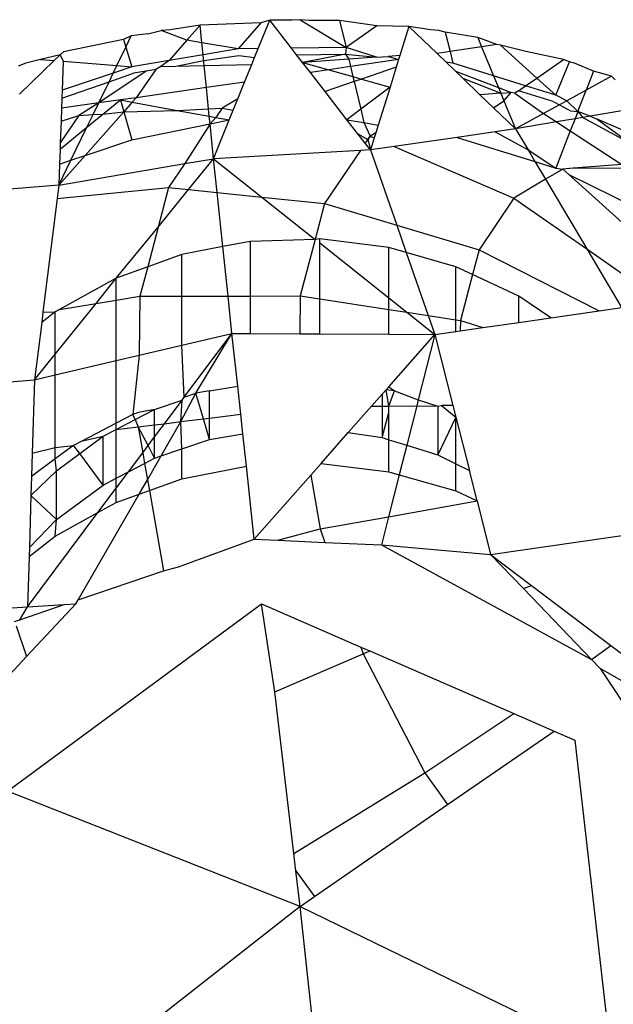
# Model space of a CAD drawing. Units: metres. Extents: x -2.18 to 1.7, y -2.44 to 1.67.
# Drawn here: x -0.13 to -0.13, y -0.09 to -0.09 of the extents above; entities that cross this region are included whole.
import ezdxf

# ---------------------------------------------------------------- set-up
doc = ezdxf.new("R2010")
doc.units = ezdxf.units.M

msp = doc.modelspace()

# ---------------------------------------------------------------- linework, layer by layer
for p, q in [((-0.1279056, -0.0860108), (-0.1283156, -0.086028)), ((-0.1279056, -0.0860108), (-0.1280585, -0.0861863)), ((-0.1279233, -0.0861847), (-0.1278458, -0.0859935)), ((-0.1278458, -0.0859935), (-0.1279056, -0.0860108)), ((-0.1276951, -0.0859943), (-0.1278458, -0.0859935)), ((-0.1276992, -0.0861821), (-0.1278458, -0.0859935)), ((-0.1276408, -0.08599), (-0.1276951, -0.0859943)), ((-0.1276408, -0.08599), (-0.1273296, -0.0861779)), ((-0.127579, -0.0859949), (-0.1276408, -0.08599)), ((-0.1273747, -0.0859959), (-0.127579, -0.0859949)), ((-0.1271217, -0.0860308), (-0.1273747, -0.0859959)), ((-0.1273747, -0.0859959), (-0.1273296, -0.0861779)), ((-0.1286701, -0.0860854), (-0.1287813, -0.0860991)), ((-0.1286701, -0.0860854), (-0.1285794, -0.0860637)), ((-0.1285177, -0.0860588), (-0.1285794, -0.0860637)), ((-0.1284051, -0.0861291), (-0.1285794, -0.0860637)), ((-0.1283156, -0.086028), (-0.1285177, -0.0860588)), ((-0.1283156, -0.086028), (-0.1284051, -0.0861291)), ((-0.1283038, -0.0861458), (-0.1283156, -0.086028)), ((-0.1271217, -0.0860308), (-0.1273296, -0.0861779)), ((-0.1269052, -0.0860352), (-0.1271217, -0.0860308)), ((-0.1269052, -0.0860352), (-0.1269662, -0.086231)), ((-0.1267565, -0.0860594), (-0.1269052, -0.0860352)), ((-0.1269052, -0.0860352), (-0.1267137, -0.0862191)), ((-0.1267022, -0.0860637), (-0.1267565, -0.0860594)), ((-0.1266597, -0.0860739), (-0.1267022, -0.0860637)), ((-0.1266597, -0.0860739), (-0.1266273, -0.0862058)), ((-0.1264403, -0.086111), (-0.1266597, -0.0860739)), ((-0.1288336, -0.0861245), (-0.12924, -0.0862064)), ((-0.1287813, -0.0860991), (-0.1288336, -0.0861245)), ((-0.1288336, -0.0861245), (-0.1288181, -0.086175)), ((-0.1288181, -0.086175), (-0.1287813, -0.0860991)), ((-0.1284051, -0.0861291), (-0.1285258, -0.0862656)), ((-0.1283038, -0.0861458), (-0.1284051, -0.0861291)), ((-0.1280585, -0.0861863), (-0.1283038, -0.0861458)), ((-0.1282956, -0.0862265), (-0.1283038, -0.0861458)), ((-0.126312, -0.0861571), (-0.1264403, -0.086111)), ((-0.1264403, -0.086111), (-0.1264145, -0.086173)), ((-0.126312, -0.0861571), (-0.1264145, -0.086173)), ((-0.1262872, -0.086163), (-0.126312, -0.0861571)), ((-0.12924, -0.0862064), (-0.129261, -0.0862269)), ((-0.1288788, -0.0863), (-0.1288181, -0.086175)), ((-0.1288181, -0.086175), (-0.1287771, -0.0863082)), ((-0.1280585, -0.0861863), (-0.1282956, -0.0862265)), ((-0.1279233, -0.0861847), (-0.1280585, -0.0861863)), ((-0.1279481, -0.0862459), (-0.1279233, -0.0861847)), ((-0.1273296, -0.0861779), (-0.1276992, -0.0861821)), ((-0.1276644, -0.086227), (-0.1276992, -0.0861821)), ((-0.1276644, -0.086227), (-0.1273326, -0.0862232)), ((-0.1273326, -0.0862232), (-0.1276245, -0.0862783)), ((-0.1273296, -0.0861779), (-0.1273326, -0.0862232)), ((-0.1273326, -0.0862232), (-0.1271232, -0.086244)), ((-0.1273326, -0.0862232), (-0.127312, -0.0862569)), ((-0.1271232, -0.086244), (-0.1273296, -0.0861779)), ((-0.1266273, -0.0862058), (-0.1267137, -0.0862191)), ((-0.1267137, -0.0862191), (-0.1266537, -0.0862767)), ((-0.1264145, -0.086173), (-0.1266273, -0.0862058)), ((-0.1266273, -0.0862058), (-0.1266083, -0.0862834)), ((-0.1264145, -0.086173), (-0.1263331, -0.0863691)), ((-0.1260415, -0.086384), (-0.1262872, -0.086163)), ((-0.1261154, -0.0862042), (-0.1262872, -0.086163)), ((-0.12586, -0.0862588), (-0.1261154, -0.0862042)), ((-0.1294949, -0.0862829), (-0.1295452, -0.0863036)), ((-0.1293014, -0.086266), (-0.1295357, -0.0864931)), ((-0.1293937, -0.0862586), (-0.1294949, -0.0862829)), ((-0.129261, -0.0862269), (-0.1293937, -0.0862586)), ((-0.1293937, -0.0862586), (-0.1293014, -0.086266)), ((-0.129261, -0.0862269), (-0.1293014, -0.086266)), ((-0.129261, -0.0862269), (-0.1292421, -0.0862708)), ((-0.1292421, -0.0862708), (-0.1292488, -0.086467)), ((-0.1292421, -0.0862708), (-0.1288788, -0.0863)), ((-0.1285258, -0.0862656), (-0.1287771, -0.0863082)), ((-0.1285258, -0.0862656), (-0.1285816, -0.0863062)), ((-0.1282956, -0.0862265), (-0.1285258, -0.0862656)), ((-0.1284813, -0.0863039), (-0.1282918, -0.0862651)), ((-0.1282883, -0.0862994), (-0.1282956, -0.0862265)), ((-0.1282918, -0.0862651), (-0.1280544, -0.0862314)), ((-0.1282883, -0.0862994), (-0.1279668, -0.0862921)), ((-0.1280544, -0.0862314), (-0.1279481, -0.0862459)), ((-0.1280154, -0.0864119), (-0.1279668, -0.0862921)), ((-0.1279668, -0.0862921), (-0.1279481, -0.0862459)), ((-0.1276245, -0.0862783), (-0.1276644, -0.086227)), ((-0.127312, -0.0862569), (-0.1276245, -0.0862783)), ((-0.1276245, -0.0862783), (-0.1274463, -0.0863284)), ((-0.1275712, -0.0863469), (-0.1276245, -0.0862783)), ((-0.1271232, -0.086244), (-0.127312, -0.0862569)), ((-0.127312, -0.0862569), (-0.1273001, -0.0863068)), ((-0.1269748, -0.0862587), (-0.1273001, -0.0863068)), ((-0.1271232, -0.086244), (-0.1270439, -0.0862386)), ((-0.1269662, -0.086231), (-0.1270439, -0.0862386)), ((-0.1270439, -0.0862386), (-0.1269748, -0.0862587)), ((-0.1269748, -0.0862587), (-0.1269909, -0.0863102)), ((-0.1269662, -0.086231), (-0.1269748, -0.0862587)), ((-0.1266083, -0.0862834), (-0.1266537, -0.0862767)), ((-0.1266537, -0.0862767), (-0.1265893, -0.0863386)), ((-0.1263331, -0.0863691), (-0.1266083, -0.0862834)), ((-0.1260415, -0.086384), (-0.12586, -0.0862588)), ((-0.1259125, -0.0865), (-0.1258193, -0.0862751)), ((-0.1258193, -0.0862751), (-0.12586, -0.0862588)), ((-0.1257867, -0.0862829), (-0.1258193, -0.0862751)), ((-0.1256567, -0.0863366), (-0.1257867, -0.0862829)), ((-0.1289034, -0.0863507), (-0.1292488, -0.086467)), ((-0.1286807, -0.0863377), (-0.129001, -0.0865519)), ((-0.1289318, -0.0864093), (-0.1289034, -0.0863507)), ((-0.1289318, -0.0864093), (-0.128766, -0.0863522)), ((-0.1289034, -0.0863507), (-0.1288788, -0.0863)), ((-0.1287771, -0.0863082), (-0.1289034, -0.0863507)), ((-0.1288788, -0.0863), (-0.1287771, -0.0863082)), ((-0.1286807, -0.0863377), (-0.128766, -0.0863522)), ((-0.1286162, -0.0863268), (-0.1287479, -0.0865166)), ((-0.1286162, -0.0863268), (-0.1286807, -0.0863377)), ((-0.1285816, -0.0863062), (-0.1286162, -0.0863268)), ((-0.1285816, -0.0863062), (-0.1284813, -0.0863039)), ((-0.1284813, -0.0863039), (-0.1282883, -0.0862994)), ((-0.1282733, -0.0864487), (-0.1282883, -0.0862994)), ((-0.1274463, -0.0863284), (-0.1275712, -0.0863469)), ((-0.127471, -0.0864757), (-0.1275712, -0.0863469)), ((-0.1273001, -0.0863068), (-0.1274463, -0.0863284)), ((-0.1274463, -0.0863284), (-0.1272839, -0.0863741)), ((-0.1273001, -0.0863068), (-0.1272839, -0.0863741)), ((-0.1269909, -0.0863102), (-0.1272246, -0.0863908)), ((-0.1269909, -0.0863102), (-0.1270328, -0.0864448)), ((-0.1265893, -0.0863386), (-0.1263003, -0.0864481)), ((-0.1265893, -0.0863386), (-0.1265405, -0.0863855)), ((-0.1256567, -0.0863366), (-0.1257067, -0.0864649)), ((-0.1255354, -0.0863705), (-0.1256567, -0.0863366)), ((-0.1292505, -0.086519), (-0.1289318, -0.0864093)), ((-0.129001, -0.0865519), (-0.1289318, -0.0864093)), ((-0.1280154, -0.0864119), (-0.1282733, -0.0864487)), ((-0.1280608, -0.0865237), (-0.1280154, -0.0864119)), ((-0.1272757, -0.0864084), (-0.127471, -0.0864757)), ((-0.1272839, -0.0863741), (-0.1272246, -0.0863908)), ((-0.1272839, -0.0863741), (-0.1272757, -0.0864084)), ((-0.1272246, -0.0863908), (-0.1272757, -0.0864084)), ((-0.1272757, -0.0864084), (-0.1272309, -0.0865951)), ((-0.1272246, -0.0863908), (-0.1270328, -0.0864448)), ((-0.1265405, -0.0863855), (-0.1262845, -0.086486)), ((-0.1265405, -0.0863855), (-0.1264249, -0.0864966)), ((-0.1261172, -0.0864363), (-0.1263331, -0.0863691)), ((-0.1263331, -0.0863691), (-0.1263003, -0.0864481)), ((-0.1261172, -0.0864363), (-0.1260415, -0.086384)), ((-0.1259125, -0.0865), (-0.1260415, -0.086384)), ((-0.1255354, -0.0863705), (-0.1257067, -0.0864649)), ((-0.1255354, -0.0863705), (-0.1255119, -0.0863964)), ((-0.1292488, -0.086467), (-0.1292505, -0.086519)), ((-0.1282733, -0.0864487), (-0.1287479, -0.0865166)), ((-0.1282589, -0.0865914), (-0.1282733, -0.0864487)), ((-0.1273236, -0.0866654), (-0.127471, -0.0864757)), ((-0.1270328, -0.0864448), (-0.1272309, -0.0865951)), ((-0.1270328, -0.0864448), (-0.1271127, -0.0867016)), ((-0.1262845, -0.086486), (-0.1264249, -0.0864966)), ((-0.1263003, -0.0864481), (-0.1262141, -0.0864807)), ((-0.1263003, -0.0864481), (-0.1262845, -0.086486)), ((-0.1262845, -0.086486), (-0.1262141, -0.0864807)), ((-0.1262845, -0.086486), (-0.1262633, -0.0865372)), ((-0.1262633, -0.0865372), (-0.1262141, -0.0864807)), ((-0.1261892, -0.0864861), (-0.1262141, -0.0864807)), ((-0.1261652, -0.0864694), (-0.1261892, -0.0864861)), ((-0.1261892, -0.0864861), (-0.1259947, -0.0866235)), ((-0.1261652, -0.0864694), (-0.1261172, -0.0864363)), ((-0.1259294, -0.0865421), (-0.1261652, -0.0864694)), ((-0.1259125, -0.0865), (-0.1261172, -0.0864363)), ((-0.1257067, -0.0864649), (-0.1258376, -0.086537)), ((-0.1257629, -0.0866089), (-0.1257067, -0.0864649)), ((-0.1292505, -0.086519), (-0.1292528, -0.0865864)), ((-0.129001, -0.0865519), (-0.1292528, -0.0865864)), ((-0.129001, -0.0865519), (-0.1291358, -0.0866362)), ((-0.1290395, -0.0866313), (-0.129001, -0.0865519)), ((-0.1288551, -0.0865319), (-0.129001, -0.0865519)), ((-0.1289725, -0.0866279), (-0.1288551, -0.0865319)), ((-0.1287479, -0.0865166), (-0.1288551, -0.0865319)), ((-0.1288551, -0.0865319), (-0.1288319, -0.0866115)), ((-0.1288551, -0.0865319), (-0.1287745, -0.0865467)), ((-0.1287745, -0.0865467), (-0.1288319, -0.0866115)), ((-0.1287479, -0.0865166), (-0.1287745, -0.0865467)), ((-0.1287745, -0.0865467), (-0.1284719, -0.0866023)), ((-0.1280608, -0.0865237), (-0.1281664, -0.0865867)), ((-0.128092, -0.0866008), (-0.1280608, -0.0865237)), ((-0.1264249, -0.0864966), (-0.1263327, -0.0865851)), ((-0.1263327, -0.0865851), (-0.1262633, -0.0865372)), ((-0.1262633, -0.0865372), (-0.1261841, -0.0867278)), ((-0.1259294, -0.0865421), (-0.1258878, -0.0865646)), ((-0.1258376, -0.086537), (-0.1259125, -0.0865)), ((-0.1258376, -0.086537), (-0.1258878, -0.0865646)), ((-0.1257629, -0.0866089), (-0.1258376, -0.086537)), ((-0.1292528, -0.0865864), (-0.1292558, -0.086675)), ((-0.1288319, -0.0866115), (-0.1290929, -0.0869065)), ((-0.1289725, -0.0866279), (-0.1288319, -0.0866115)), ((-0.1288319, -0.0866115), (-0.1284719, -0.0866023)), ((-0.1288319, -0.0866115), (-0.1287771, -0.0868002)), ((-0.1284719, -0.0866023), (-0.1282589, -0.0865914)), ((-0.1284719, -0.0866023), (-0.1282538, -0.0866423)), ((-0.1282589, -0.0865914), (-0.1281664, -0.0865867)), ((-0.1282538, -0.0866423), (-0.1282589, -0.0865914)), ((-0.1281664, -0.0865867), (-0.1282096, -0.0866505)), ((-0.1281664, -0.0865867), (-0.128092, -0.0866008)), ((-0.1281189, -0.0866671), (-0.128092, -0.0866008)), ((-0.1272309, -0.0865951), (-0.1273236, -0.0866654)), ((-0.1272309, -0.0865951), (-0.1272093, -0.086685)), ((-0.1263327, -0.0865851), (-0.1261841, -0.0867278)), ((-0.1259947, -0.0866235), (-0.1261841, -0.0867278)), ((-0.1258878, -0.0865646), (-0.1259947, -0.0866235)), ((-0.1259947, -0.0866235), (-0.1259072, -0.0866804)), ((-0.1258878, -0.0865646), (-0.1258132, -0.086605)), ((-0.1258132, -0.086605), (-0.1257629, -0.0866089)), ((-0.1257629, -0.0866089), (-0.1257825, -0.086659)), ((-0.1257629, -0.0866089), (-0.12573, -0.08665)), ((-0.1256811, -0.0866417), (-0.1257629, -0.0866089)), ((-0.1253417, -0.0865835), (-0.1256811, -0.0866417)), ((-0.1291358, -0.0866362), (-0.1292608, -0.0868211)), ((-0.1292558, -0.086675), (-0.1292608, -0.0868211)), ((-0.1292558, -0.086675), (-0.1291358, -0.0866362)), ((-0.1291358, -0.0866362), (-0.1290395, -0.0866313)), ((-0.1290809, -0.0867165), (-0.1289725, -0.0866279)), ((-0.1290809, -0.0867165), (-0.1290395, -0.0866313)), ((-0.1290395, -0.0866313), (-0.1289725, -0.0866279)), ((-0.1282487, -0.0866933), (-0.1282538, -0.0866423)), ((-0.1282538, -0.0866423), (-0.1282096, -0.0866505)), ((-0.1282096, -0.0866505), (-0.1282487, -0.0866933)), ((-0.1282487, -0.0866933), (-0.1281189, -0.0866671)), ((-0.128225, -0.0869286), (-0.1281189, -0.0866671)), ((-0.1282096, -0.0866505), (-0.1281189, -0.0866671)), ((-0.1273236, -0.0866654), (-0.1272093, -0.086685)), ((-0.1272496, -0.0867606), (-0.1273236, -0.0866654)), ((-0.1272093, -0.086685), (-0.1271127, -0.0867016)), ((-0.1272093, -0.086685), (-0.1271673, -0.0867763)), ((-0.1259072, -0.0866804), (-0.1261841, -0.0867278)), ((-0.1257825, -0.086659), (-0.1259072, -0.0866804)), ((-0.1259072, -0.0866804), (-0.1258144, -0.0867408)), ((-0.1257825, -0.086659), (-0.1258144, -0.0867408)), ((-0.12573, -0.08665), (-0.1257825, -0.086659)), ((-0.1256811, -0.0866417), (-0.12573, -0.08665)), ((-0.12573, -0.08665), (-0.1254101, -0.0868231)), ((-0.1256811, -0.0866417), (-0.1256337, -0.0866607)), ((-0.1252592, -0.0868226), (-0.1256337, -0.0866607)), ((-0.1256337, -0.0866607), (-0.1254101, -0.0868231)), ((-0.1292622, -0.0868647), (-0.1290809, -0.0867165)), ((-0.1291887, -0.0869388), (-0.1290809, -0.0867165)), ((-0.1287771, -0.0868002), (-0.1282487, -0.0866933)), ((-0.1282487, -0.0866933), (-0.1284201, -0.0869619)), ((-0.128225, -0.0869286), (-0.1282487, -0.0866933)), ((-0.1271289, -0.0867534), (-0.1271673, -0.0867763)), ((-0.1271289, -0.0867534), (-0.1271397, -0.0867881)), ((-0.1271127, -0.0867016), (-0.1271289, -0.0867534)), ((-0.1263222, -0.0867478), (-0.1265781, -0.0867847)), ((-0.1261841, -0.0867278), (-0.1263222, -0.0867478)), ((-0.1263222, -0.0867478), (-0.1260999, -0.0868697)), ((-0.1261841, -0.0867278), (-0.1260999, -0.0868697)), ((-0.1258144, -0.0867408), (-0.1259125, -0.086992)), ((-0.1258144, -0.0867408), (-0.1254653, -0.086968)), ((-0.1292608, -0.0868211), (-0.1292622, -0.0868647)), ((-0.1290929, -0.0869065), (-0.1287771, -0.0868002)), ((-0.1272496, -0.0867606), (-0.1271821, -0.0867982)), ((-0.1271999, -0.0868246), (-0.1272496, -0.0867606)), ((-0.1271673, -0.0867763), (-0.1271999, -0.0868246)), ((-0.1271821, -0.0867982), (-0.1271673, -0.0867763)), ((-0.1271821, -0.0867982), (-0.1271651, -0.0868695)), ((-0.1271673, -0.0867763), (-0.1271397, -0.0867881)), ((-0.1271397, -0.0867881), (-0.1271651, -0.0868695)), ((-0.1265781, -0.0867847), (-0.1270044, -0.0868463)), ((-0.1265781, -0.0867847), (-0.1260534, -0.0869481)), ((-0.1292622, -0.0868647), (-0.1292656, -0.0869646)), ((-0.1272329, -0.0868733), (-0.128225, -0.0869286)), ((-0.1272329, -0.0868733), (-0.1274751, -0.0872317)), ((-0.1271651, -0.0868695), (-0.1272329, -0.0868733)), ((-0.1271651, -0.0868695), (-0.1271999, -0.0868246)), ((-0.1270044, -0.0868463), (-0.1271651, -0.0868695)), ((-0.1271651, -0.0868695), (-0.1269876, -0.087377)), ((-0.1270044, -0.0868463), (-0.126195, -0.0871943)), ((-0.1260999, -0.0868697), (-0.1259125, -0.086992)), ((-0.1260999, -0.0868697), (-0.1260534, -0.0869481)), ((-0.1290929, -0.0869065), (-0.1292704, -0.0871071)), ((-0.1292704, -0.0871071), (-0.1291887, -0.0869388)), ((-0.1292656, -0.0869646), (-0.1291887, -0.0869388)), ((-0.1291887, -0.0869388), (-0.1290929, -0.0869065)), ((-0.1284201, -0.0869619), (-0.128225, -0.0869286)), ((-0.1283939, -0.0871369), (-0.128225, -0.0869286)), ((-0.128201, -0.0871568), (-0.128225, -0.0869286)), ((-0.128225, -0.0869286), (-0.1278981, -0.0871881)), ((-0.1260534, -0.0869481), (-0.1259125, -0.086992)), ((-0.1260534, -0.0869481), (-0.1259824, -0.0870677)), ((-0.1292704, -0.0871071), (-0.1284201, -0.0869619)), ((-0.1292656, -0.0869646), (-0.1292704, -0.0871071)), ((-0.1284201, -0.0869619), (-0.128529, -0.087123)), ((-0.1258657, -0.0869982), (-0.1259824, -0.0870677)), ((-0.1259125, -0.086992), (-0.1258657, -0.0869982)), ((-0.1257946, -0.0869928), (-0.1258657, -0.0869982)), ((-0.1258657, -0.0869982), (-0.1258241, -0.0870356)), ((-0.1254653, -0.086968), (-0.1257946, -0.0869928)), ((-0.1254411, -0.0869952), (-0.1257946, -0.0869928)), ((-0.1259824, -0.0870677), (-0.126195, -0.0871943)), ((-0.1259824, -0.0870677), (-0.1257032, -0.0875383)), ((-0.1258241, -0.0870356), (-0.125095, -0.087692)), ((-0.1258241, -0.0870356), (-0.1252592, -0.0873145)), ((-0.1292704, -0.0871071), (-0.1302514, -0.0871869)), ((-0.1292704, -0.0871071), (-0.1292818, -0.087198)), ((-0.1292818, -0.087198), (-0.128529, -0.087123)), ((-0.128529, -0.087123), (-0.1285996, -0.0873905)), ((-0.1285996, -0.0873905), (-0.1283939, -0.0871369)), ((-0.128529, -0.087123), (-0.1283939, -0.0871369)), ((-0.1283939, -0.0871369), (-0.128201, -0.0871568)), ((-0.1292818, -0.087198), (-0.129378, -0.0879659)), ((-0.1281625, -0.0875222), (-0.128201, -0.0871568)), ((-0.128201, -0.0871568), (-0.1278981, -0.0871881)), ((-0.1278981, -0.0871881), (-0.1274751, -0.0872317)), ((-0.1278981, -0.0871881), (-0.1275388, -0.0874731)), ((-0.126195, -0.0871943), (-0.1264307, -0.087543)), ((-0.126195, -0.0871943), (-0.1257032, -0.0875383)), ((-0.1274751, -0.0872317), (-0.1275388, -0.0874731)), ((-0.1274751, -0.0872317), (-0.1269876, -0.087377)), ((-0.1288829, -0.0877361), (-0.1285996, -0.0873905)), ((-0.1285996, -0.0873905), (-0.1286704, -0.0876592)), ((-0.1269876, -0.087377), (-0.1264307, -0.087543)), ((-0.1269876, -0.087377), (-0.1269229, -0.0875619)), ((-0.1279782, -0.0874867), (-0.1281625, -0.0875222)), ((-0.1275388, -0.0874731), (-0.1279782, -0.0874867)), ((-0.1279782, -0.0874867), (-0.1279782, -0.087856)), ((-0.1275388, -0.0874731), (-0.1276397, -0.0878554)), ((-0.1275077, -0.0874706), (-0.1275388, -0.0874731)), ((-0.1270405, -0.0875282), (-0.1275077, -0.0874706)), ((-0.1275077, -0.0874978), (-0.1275077, -0.0874706)), ((-0.1281625, -0.0875222), (-0.1284404, -0.0875759)), ((-0.1281273, -0.0878563), (-0.1281625, -0.0875222)), ((-0.1275077, -0.0878755), (-0.1275077, -0.0874978)), ((-0.1275077, -0.0874978), (-0.1270405, -0.0878685)), ((-0.1269229, -0.0875619), (-0.1270405, -0.0875282)), ((-0.1270405, -0.0878685), (-0.1270405, -0.0875282)), ((-0.1264307, -0.087543), (-0.1264749, -0.0877106)), ((-0.1264307, -0.087543), (-0.1256199, -0.0879552)), ((-0.1257032, -0.0875383), (-0.1254687, -0.0879334)), ((-0.1257032, -0.0875383), (-0.1253048, -0.087817)), ((-0.1284404, -0.0875759), (-0.1286704, -0.0876592)), ((-0.1284404, -0.0878569), (-0.1284404, -0.0875759)), ((-0.1265881, -0.0876579), (-0.1269229, -0.0875619)), ((-0.1269229, -0.0875619), (-0.1267742, -0.0879873)), ((-0.1286704, -0.0876592), (-0.1288829, -0.0877361)), ((-0.1286704, -0.0876592), (-0.1287228, -0.0878574)), ((-0.1265881, -0.0880156), (-0.1265881, -0.0876579)), ((-0.1264749, -0.0877106), (-0.1265881, -0.0876579)), ((-0.1288829, -0.0877361), (-0.1292656, -0.0879473)), ((-0.1290177, -0.0879062), (-0.1288829, -0.0877361)), ((-0.1288829, -0.0878839), (-0.1288829, -0.0877361)), ((-0.1264749, -0.0877106), (-0.1265567, -0.0880204)), ((-0.1261616, -0.0878566), (-0.1264749, -0.0877106)), ((-0.1290177, -0.0879062), (-0.1288829, -0.0878839)), ((-0.1288829, -0.0878839), (-0.1287228, -0.0878574)), ((-0.1288829, -0.0882913), (-0.1288829, -0.0878839)), ((-0.1287228, -0.0878574), (-0.1287281, -0.088255)), ((-0.1287228, -0.0878574), (-0.1284404, -0.0878569)), ((-0.1284404, -0.0878569), (-0.1281273, -0.0878563)), ((-0.1284404, -0.0881875), (-0.1284404, -0.0878569)), ((-0.1281273, -0.0878563), (-0.1279782, -0.087856)), ((-0.1281008, -0.0881079), (-0.1281273, -0.0878563)), ((-0.1279782, -0.087856), (-0.1276397, -0.0878554)), ((-0.1279782, -0.087856), (-0.1279782, -0.0881085)), ((-0.1276397, -0.0878554), (-0.1276431, -0.0881104)), ((-0.1276397, -0.0878554), (-0.1275077, -0.0878755)), ((-0.1275077, -0.0881112), (-0.1275077, -0.0878755)), ((-0.1275077, -0.0878755), (-0.1270405, -0.0879467)), ((-0.1270405, -0.0878685), (-0.1269186, -0.0879653)), ((-0.1270405, -0.0879467), (-0.1270405, -0.0878685)), ((-0.1261616, -0.0880335), (-0.1261616, -0.0878566)), ((-0.1259454, -0.0880023), (-0.1261616, -0.0878566)), ((-0.1292948, -0.0882479), (-0.1290177, -0.0879062)), ((-0.1292656, -0.0879473), (-0.1292948, -0.0879634)), ((-0.1292656, -0.0879473), (-0.1290177, -0.0879062)), ((-0.1270405, -0.0881137), (-0.1270405, -0.0879467)), ((-0.1270405, -0.0879467), (-0.1269186, -0.0879653)), ((-0.1256199, -0.0879552), (-0.1254687, -0.0879334)), ((-0.1292948, -0.0879634), (-0.1293866, -0.0880348)), ((-0.129378, -0.0879659), (-0.1293866, -0.0880348)), ((-0.129378, -0.0879659), (-0.1292948, -0.0879634)), ((-0.1292948, -0.0882479), (-0.1292948, -0.0879634)), ((-0.1269186, -0.0879653), (-0.1267293, -0.0881155)), ((-0.1269186, -0.0879653), (-0.1267742, -0.0879873)), ((-0.1267742, -0.0879873), (-0.1267293, -0.0881155)), ((-0.1267742, -0.0879873), (-0.1265881, -0.0880156)), ((-0.1265881, -0.0880951), (-0.1265881, -0.0880156)), ((-0.1265881, -0.0880156), (-0.1265567, -0.0880204)), ((-0.1265567, -0.0880204), (-0.1265576, -0.0880907)), ((-0.1265567, -0.0880204), (-0.1264044, -0.0880685)), ((-0.1261616, -0.0880335), (-0.1259454, -0.0880023)), ((-0.1259454, -0.0880023), (-0.1256199, -0.0879552)), ((-0.1293866, -0.0880348), (-0.129435, -0.0884208)), ((-0.1265576, -0.0880907), (-0.1264044, -0.0880685)), ((-0.1264044, -0.0880685), (-0.1261616, -0.0880335)), ((-0.1284404, -0.0881875), (-0.1281008, -0.0881079)), ((-0.1284229, -0.0885382), (-0.1281008, -0.0881079)), ((-0.1283441, -0.0885117), (-0.1281008, -0.0881079)), ((-0.1281008, -0.0881079), (-0.1279782, -0.0881085)), ((-0.1280622, -0.0884639), (-0.1281008, -0.0881079)), ((-0.1279782, -0.0881085), (-0.1276431, -0.0881104)), ((-0.1276431, -0.0881104), (-0.1275077, -0.0881112)), ((-0.1275077, -0.0881112), (-0.1270405, -0.0881137)), ((-0.1270405, -0.0881137), (-0.1267293, -0.0881155)), ((-0.1270405, -0.0884679), (-0.1267293, -0.0881155)), ((-0.1267293, -0.0881155), (-0.1268417, -0.0885574)), ((-0.1267293, -0.0881155), (-0.1265881, -0.0880951)), ((-0.1267293, -0.0881155), (-0.126608, -0.0885946)), ((-0.1265881, -0.0880951), (-0.1265576, -0.0880907)), ((-0.1287281, -0.088255), (-0.1284404, -0.0881875)), ((-0.1284229, -0.0885382), (-0.1284404, -0.0881875)), ((-0.129435, -0.0884208), (-0.1292948, -0.0882479)), ((-0.1292948, -0.0883879), (-0.1292948, -0.0882479)), ((-0.1288829, -0.0882913), (-0.1287281, -0.088255)), ((-0.1287281, -0.088255), (-0.1287716, -0.0886556)), ((-0.1292948, -0.0883879), (-0.1288829, -0.0882913)), ((-0.1288829, -0.0887138), (-0.1288829, -0.0882913)), ((-0.129435, -0.0884208), (-0.1292948, -0.0883879)), ((-0.1292948, -0.088878), (-0.1292948, -0.0883879)), ((-0.1306956, -0.0885233), (-0.129435, -0.0884208)), ((-0.129435, -0.0884208), (-0.1294502, -0.0889163)), ((-0.1282523, -0.0884961), (-0.1280622, -0.0884639)), ((-0.1280416, -0.0886536), (-0.1280622, -0.0884639)), ((-0.1270584, -0.0884881), (-0.1270405, -0.0884679)), ((-0.1270405, -0.0884679), (-0.1270018, -0.0884963)), ((-0.1284453, -0.0887039), (-0.1283441, -0.0885117)), ((-0.1284382, -0.0885587), (-0.1284229, -0.0885382)), ((-0.1284229, -0.0885382), (-0.1283441, -0.0885117)), ((-0.1282523, -0.0884961), (-0.1283441, -0.0885117)), ((-0.1282934, -0.088685), (-0.1283441, -0.0885117)), ((-0.1282523, -0.0886798), (-0.1282523, -0.0884961)), ((-0.1271572, -0.0885999), (-0.1270852, -0.0885184)), ((-0.1270852, -0.0885184), (-0.1270584, -0.0884881)), ((-0.1270852, -0.0885184), (-0.1270852, -0.0885992)), ((-0.1270018, -0.0884963), (-0.1270584, -0.0884881)), ((-0.1270405, -0.0885988), (-0.1270584, -0.0884881)), ((-0.1270405, -0.0885988), (-0.1270018, -0.0884963)), ((-0.1270018, -0.0884963), (-0.1268417, -0.0885574)), ((-0.128624, -0.0886212), (-0.1284382, -0.0885587)), ((-0.1285573, -0.0887178), (-0.1284382, -0.0885587)), ((-0.1284453, -0.0887039), (-0.1284382, -0.0885587)), ((-0.1273148, -0.0887784), (-0.1271572, -0.0885999)), ((-0.1271572, -0.0885999), (-0.1270852, -0.0885992)), ((-0.1270852, -0.0885992), (-0.1270405, -0.0885988)), ((-0.1270852, -0.0885992), (-0.1270852, -0.088812)), ((-0.1270405, -0.0885988), (-0.1268518, -0.088597)), ((-0.1270405, -0.088643), (-0.1270405, -0.0885988)), ((-0.1268518, -0.088597), (-0.1269196, -0.0888635)), ((-0.1268417, -0.0885574), (-0.1268518, -0.088597)), ((-0.1268518, -0.088597), (-0.1267107, -0.0885993)), ((-0.1268417, -0.0885574), (-0.1267107, -0.0885993)), ((-0.1267107, -0.0885993), (-0.1266838, -0.0885953)), ((-0.1267107, -0.0885993), (-0.1267107, -0.0889286)), ((-0.126608, -0.0885946), (-0.1266838, -0.0885953)), ((-0.1266838, -0.0885953), (-0.1265881, -0.088673)), ((-0.126608, -0.0885946), (-0.1265881, -0.088673)), ((-0.1287716, -0.0886556), (-0.1288829, -0.0887138)), ((-0.1287333, -0.0886427), (-0.1287716, -0.0886556)), ((-0.1287546, -0.0886895), (-0.1287716, -0.0886556)), ((-0.1287546, -0.0886895), (-0.128624, -0.0886212)), ((-0.128624, -0.0886212), (-0.1287333, -0.0886427)), ((-0.128624, -0.0887262), (-0.128624, -0.0886212)), ((-0.1284453, -0.0887039), (-0.1282934, -0.088685)), ((-0.1282934, -0.088685), (-0.1282523, -0.0886798)), ((-0.1282523, -0.0888253), (-0.1282934, -0.088685)), ((-0.1282523, -0.0886798), (-0.1280416, -0.0886536)), ((-0.1282523, -0.0888253), (-0.1282523, -0.0886798)), ((-0.1280272, -0.0887871), (-0.1280416, -0.0886536)), ((-0.1270852, -0.088812), (-0.1270405, -0.088643)), ((-0.1270405, -0.0888259), (-0.1270405, -0.088643)), ((-0.1265881, -0.088673), (-0.1267107, -0.0889286)), ((-0.1265881, -0.0889891), (-0.1265881, -0.088673)), ((-0.1265881, -0.088673), (-0.1264966, -0.0890343)), ((-0.1288829, -0.0887138), (-0.12911, -0.0888325)), ((-0.1288829, -0.0887565), (-0.1287546, -0.0886895)), ((-0.1288829, -0.0887565), (-0.1288829, -0.0887138)), ((-0.1288829, -0.0887565), (-0.1287346, -0.0887399)), ((-0.1287546, -0.0886895), (-0.1287346, -0.0887399)), ((-0.1287346, -0.0887399), (-0.128624, -0.0887262)), ((-0.1286671, -0.0888645), (-0.1287346, -0.0887399)), ((-0.1287346, -0.0887399), (-0.128704, -0.0889138)), ((-0.128624, -0.0887262), (-0.1285573, -0.0887178)), ((-0.128624, -0.0888069), (-0.1285573, -0.0887178)), ((-0.128624, -0.0888069), (-0.128624, -0.0887262)), ((-0.1285792, -0.0889354), (-0.1284453, -0.0887039)), ((-0.1285573, -0.0887178), (-0.1284453, -0.0887039)), ((-0.1284404, -0.0888887), (-0.1284453, -0.0887039)), ((-0.1291296, -0.0889202), (-0.1289715, -0.0888028)), ((-0.12911, -0.0888325), (-0.1289715, -0.0888028)), ((-0.1289715, -0.0888028), (-0.1288829, -0.0887565)), ((-0.1289715, -0.0891321), (-0.1289715, -0.0888028)), ((-0.1288829, -0.0890858), (-0.1288829, -0.0887565)), ((-0.1286671, -0.0888645), (-0.128624, -0.0888069)), ((-0.128624, -0.0889505), (-0.128624, -0.0888069)), ((-0.1282523, -0.0888253), (-0.1280272, -0.0887871)), ((-0.1280035, -0.0890053), (-0.1280272, -0.0887871)), ((-0.1274977, -0.0889856), (-0.1273148, -0.0887784)), ((-0.1273148, -0.0887784), (-0.1270852, -0.088812)), ((-0.1270852, -0.088812), (-0.1270405, -0.0888259)), ((-0.1294502, -0.0889163), (-0.1292948, -0.088878)), ((-0.1291712, -0.0888645), (-0.1292948, -0.0889562)), ((-0.1292948, -0.088878), (-0.1291712, -0.0888645)), ((-0.1292948, -0.0889562), (-0.1292948, -0.088878)), ((-0.12911, -0.0888325), (-0.1291712, -0.0888645)), ((-0.1291296, -0.0889202), (-0.1291712, -0.0888645)), ((-0.128704, -0.0889138), (-0.1286671, -0.0888645)), ((-0.128624, -0.0889505), (-0.1286671, -0.0888645)), ((-0.1284404, -0.0888887), (-0.1282523, -0.0888253)), ((-0.1270405, -0.0890419), (-0.1270405, -0.0888259)), ((-0.1270405, -0.0888259), (-0.1269196, -0.0888635)), ((-0.1269196, -0.0888635), (-0.1269701, -0.0890621)), ((-0.1269196, -0.0888635), (-0.1267107, -0.0889286)), ((-0.1294502, -0.0889163), (-0.1294551, -0.0890752)), ((-0.1292862, -0.0890364), (-0.1291296, -0.0889202)), ((-0.1289715, -0.0891321), (-0.1291296, -0.0889202)), ((-0.1288005, -0.0890427), (-0.128704, -0.0889138)), ((-0.128704, -0.0889138), (-0.1286914, -0.0889857)), ((-0.1286914, -0.0889857), (-0.128624, -0.0889505)), ((-0.128672, -0.0890959), (-0.1285792, -0.0889354)), ((-0.128624, -0.0889505), (-0.1285792, -0.0889354)), ((-0.1285792, -0.0889354), (-0.1284404, -0.0888887)), ((-0.1284404, -0.0890896), (-0.1284404, -0.0888887)), ((-0.1267107, -0.0889286), (-0.1265881, -0.0889891)), ((-0.1292948, -0.0889562), (-0.1294551, -0.0890752)), ((-0.1292862, -0.0890364), (-0.1292948, -0.0889562)), ((-0.1288005, -0.0890427), (-0.1286914, -0.0889857)), ((-0.1286914, -0.0889857), (-0.128672, -0.0890959)), ((-0.1284404, -0.0890896), (-0.1280035, -0.0890053)), ((-0.1279501, -0.0894979), (-0.1280035, -0.0890053)), ((-0.1275686, -0.0890659), (-0.1274977, -0.0889856)), ((-0.1274977, -0.0889856), (-0.1270405, -0.0890419)), ((-0.1265881, -0.0891717), (-0.1265881, -0.0889891)), ((-0.1265881, -0.0889891), (-0.1264966, -0.0890343)), ((-0.1294591, -0.0892028), (-0.1292862, -0.0890364)), ((-0.1294551, -0.0890752), (-0.1294591, -0.0892028)), ((-0.1292862, -0.0893656), (-0.1292862, -0.0890364)), ((-0.1288829, -0.0890858), (-0.1288005, -0.0890427)), ((-0.1288829, -0.0891528), (-0.1288005, -0.0890427)), ((-0.1279501, -0.0894979), (-0.1275686, -0.0890659)), ((-0.1275686, -0.0890659), (-0.1275047, -0.0894288)), ((-0.1269701, -0.0890621), (-0.1270422, -0.0893457)), ((-0.1270405, -0.0890419), (-0.1269701, -0.0890621)), ((-0.1269701, -0.0890621), (-0.1265881, -0.0891717)), ((-0.1264449, -0.0892384), (-0.1264966, -0.0890343)), ((-0.1292862, -0.0893656), (-0.1289715, -0.0891321)), ((-0.1289715, -0.0891321), (-0.1288829, -0.0890858)), ((-0.1288829, -0.0891528), (-0.1288829, -0.0890858)), ((-0.1287287, -0.089194), (-0.128672, -0.0890959)), ((-0.128672, -0.0890959), (-0.1286591, -0.0891688)), ((-0.1286591, -0.0891688), (-0.1284404, -0.0890896)), ((-0.1294591, -0.0892028), (-0.1294699, -0.089553)), ((-0.1292862, -0.0893656), (-0.1294591, -0.0892028)), ((-0.129141, -0.0899073), (-0.1287287, -0.089194)), ((-0.1290066, -0.0893181), (-0.1288829, -0.0891528)), ((-0.1288829, -0.0892499), (-0.1288829, -0.0891528)), ((-0.1288829, -0.0892499), (-0.1287287, -0.089194)), ((-0.1287287, -0.089194), (-0.1286591, -0.0891688)), ((-0.1286591, -0.0891688), (-0.1285638, -0.0897104)), ((-0.1265881, -0.0891717), (-0.1264449, -0.0892384)), ((-0.1290066, -0.0893181), (-0.1288829, -0.0892499)), ((-0.1270422, -0.0893457), (-0.1264449, -0.0892384)), ((-0.1264449, -0.0892384), (-0.1263532, -0.0896004)), ((-0.1294822, -0.0899535), (-0.1290066, -0.0893181)), ((-0.1292948, -0.0894771), (-0.1290066, -0.0893181)), ((-0.1275047, -0.0894288), (-0.1270422, -0.0893457)), ((-0.1270422, -0.0893457), (-0.1270906, -0.0895359)), ((-0.1294699, -0.089553), (-0.1292862, -0.0893656)), ((-0.1292948, -0.0894771), (-0.1292862, -0.0893656)), ((-0.1263532, -0.0896004), (-0.1248953, -0.0893899)), ((-0.1294718, -0.0896148), (-0.1292948, -0.0894771)), ((-0.127791, -0.0895049), (-0.1275047, -0.0894288)), ((-0.1275047, -0.0894288), (-0.1274736, -0.089519)), ((-0.128463, -0.0896836), (-0.1279501, -0.0894979)), ((-0.1279501, -0.0894979), (-0.127791, -0.0895049)), ((-0.127791, -0.0895049), (-0.1274736, -0.089519)), ((-0.1274736, -0.089519), (-0.1270906, -0.0895359)), ((-0.1270906, -0.0895359), (-0.1263532, -0.0896004)), ((-0.1270906, -0.0895359), (-0.1256711, -0.09031)), ((-0.1294718, -0.0896148), (-0.1294822, -0.0899535)), ((-0.1294699, -0.089553), (-0.1294718, -0.0896148)), ((-0.1263532, -0.0896004), (-0.126131, -0.0898316)), ((-0.1263532, -0.0896004), (-0.1260759, -0.0898103)), ((-0.129141, -0.0899073), (-0.1285638, -0.0897104)), ((-0.1285638, -0.0897104), (-0.128463, -0.0896836)), ((-0.126131, -0.0898316), (-0.1260759, -0.0898103)), ((-0.1260759, -0.0898103), (-0.1255407, -0.0902154)), ((-0.126131, -0.0898316), (-0.1256711, -0.09031)), ((-0.1296187, -0.0912001), (-0.1279006, -0.0899344)), ((-0.1295352, -0.0900418), (-0.129235, -0.0899393)), ((-0.1294892, -0.0902896), (-0.129157, -0.0899349)), ((-0.1294822, -0.0899535), (-0.129235, -0.0899393)), ((-0.129235, -0.0899393), (-0.129157, -0.0899349)), ((-0.129157, -0.0899349), (-0.129141, -0.0899073)), ((-0.1279006, -0.0899344), (-0.1272301, -0.0902257)), ((-0.127812, -0.0905272), (-0.1279006, -0.0899344)), ((-0.1295867, -0.089962), (-0.1294822, -0.0899535)), ((-0.1295352, -0.0900418), (-0.1294822, -0.0899535)), ((-0.1295705, -0.0900538), (-0.1295352, -0.0900418)), ((-0.1295603, -0.0900835), (-0.1294892, -0.0902896)), ((-0.127812, -0.0905272), (-0.1272144, -0.0902714)), ((-0.1272301, -0.0902257), (-0.1272144, -0.0902714)), ((-0.1272301, -0.0902257), (-0.1271683, -0.0902526)), ((-0.1272144, -0.0902714), (-0.1271683, -0.0902526)), ((-0.1272144, -0.0902714), (-0.1267985, -0.091075)), ((-0.1271683, -0.0902526), (-0.1261969, -0.0906746)), ((-0.1256711, -0.09031), (-0.1255407, -0.0902154)), ((-0.1255407, -0.0902154), (-0.1252951, -0.0904013)), ((-0.1300333, -0.0908705), (-0.1294892, -0.0902896)), ((-0.1256711, -0.09031), (-0.1256119, -0.0903716)), ((-0.1256119, -0.0903716), (-0.1253279, -0.0908001)), ((-0.1252168, -0.0905959), (-0.1256119, -0.0903716)), ((-0.1276832, -0.0916189), (-0.127812, -0.0905272)), ((-0.1267985, -0.091075), (-0.1261969, -0.0906746)), ((-0.1261969, -0.0906746), (-0.1259234, -0.0907934)), ((-0.1266433, -0.0912899), (-0.1259234, -0.0907934)), ((-0.1259234, -0.0907934), (-0.1257834, -0.0908542)), ((-0.1257834, -0.0908542), (-0.1255402, -0.0929971)), ((-0.1276832, -0.0916189), (-0.1267985, -0.091075)), ((-0.1267985, -0.091075), (-0.1266433, -0.0912899)), ((-0.1276408, -0.0919778), (-0.1296187, -0.0912001)), ((-0.1275433, -0.0919105), (-0.1266433, -0.0912899)), ((-0.1276694, -0.091736), (-0.1276832, -0.0916189)), ((-0.1276694, -0.091736), (-0.1275433, -0.0919105)), ((-0.1276408, -0.0919778), (-0.1276694, -0.091736)), ((-0.1276408, -0.0919778), (-0.1275433, -0.0919105)), ((-0.1276408, -0.0919778), (-0.1294983, -0.0934335)), ((-0.1273811, -0.0943533), (-0.1276408, -0.0919778)), ((-0.1276408, -0.0919778), (-0.1255402, -0.0929971))]:
    msp.add_line(p, q)

doc.saveas('drawing.dxf')
